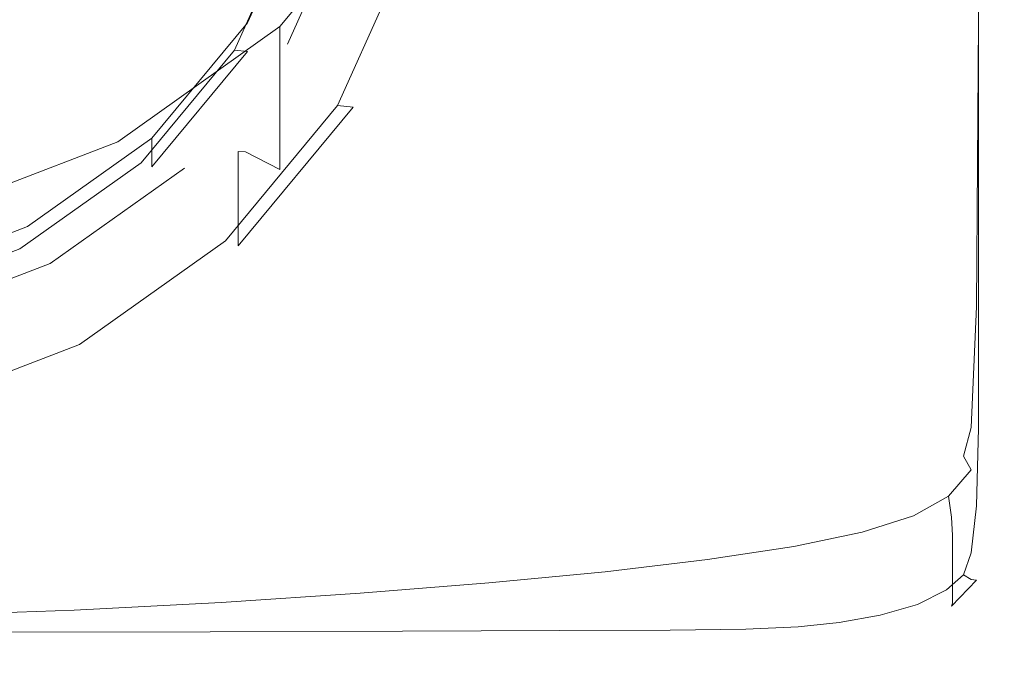
# Model space of a CAD drawing. Extents: x -105 to 104, y -198 to 0.
# Drawn here: x 4 to 21, y -198 to -187 of the extents above; entities that cross this region are included whole.
import ezdxf

# ---------------------------------------------------------------- set-up
doc = ezdxf.new("R2010")
doc.units = 0
doc.header["$LTSCALE"] = 500
doc.header["$MEASUREMENT"] = 0
doc.layers.add('CHROM', color=7, linetype='Continuous')
doc.layers.add('SITKO', color=7, linetype='Continuous')

msp = doc.modelspace()

# ---------------------------------------------------------------- linework, layer by layer
at = {"layer": 'CHROM', "lineweight": 0}
for points, invisible_edges in [([(21.211, -184.663, 2.519), (21.211, -176.513, 3.926), (21.211, -181.575, 6.516), (21.211, -187.894, 4.185)], 15), ([(21.034, -187.052, 9.731), (21.034, -178.08, 10.428), (20.768, -178.107, 10.804), (20.768, -187.064, 10.075)], 11), ([(21.167, -187.337, 9.131), (21.167, -178.413, 9.751), (21.034, -178.08, 10.428), (21.034, -187.052, 9.731)], 15), ([(19.674, -187.498, 10.454), (20.326, -187.226, 10.309), (20.326, -178.263, 11.06), (19.674, -178.522, 11.219)], 15), ([(20.326, -187.226, 10.309), (20.768, -187.064, 10.075), (20.768, -178.107, 10.804), (20.326, -178.263, 11.06)], 15), ([(21.167, -187.337, 9.131), (21.211, -188.072, 8.135), (21.211, -179.341, 8.593), (21.167, -178.413, 9.751)], 15), ([(19.674, -187.498, 10.454), (19.674, -178.522, 11.219), (18.78, -178.861, 11.309), (18.78, -187.842, 10.535)], 15), ([(18.78, -187.842, 10.535), (18.78, -178.861, 11.309), (17.611, -179.255, 11.355), (17.611, -188.221, 10.576)], 15), ([(16.137, -188.596, 10.601), (17.611, -188.221, 10.576), (17.611, -179.255, 11.355), (16.137, -179.681, 11.383)], 15), ([(21.211, -188.072, 8.135), (21.211, -189.303, 6.739), (21.211, -181.575, 6.516), (21.211, -179.341, 8.593)], 15), ([(14.388, -188.954, 10.614), (16.137, -188.596, 10.601), (16.137, -179.681, 11.383), (14.388, -180.11, 11.397)], 15), ([(14.388, -188.954, 10.614), (14.388, -180.11, 11.397), (12.397, -180.512, 11.401), (12.397, -189.282, 10.618)], 15), ([(12.397, -189.282, 10.618), (12.397, -180.512, 11.401), (10.196, -180.859, 11.401), (10.196, -189.564, 10.618)], 15), ([(7.819, -189.789, 10.618), (10.196, -189.564, 10.618), (10.196, -180.859, 11.401), (7.819, -181.122, 11.401)], 15), ([(5.308, -189.953, 10.618), (7.819, -189.789, 10.618), (7.819, -181.122, 11.401), (5.308, -181.305, 11.401)], 15), ([(5.308, -189.953, 10.618), (5.308, -181.305, 11.401), (2.71, -181.412, 11.401), (2.71, -190.053, 10.618)], 15), ([(21.211, -191.078, 4.943), (21.211, -187.894, 4.185), (21.211, -181.575, 6.516), (21.211, -189.303, 6.739)], 15), ([(21.211, -185.61, -0.126), (21.211, -181.972, 0.285), (21.211, -184.663, 2.519), (21.211, -188.352, 1.016)], 15), ([(10.08, -188.529, -13.946), (11.317, -185.768, -15.08), (11.317, -184.154, -11.893), (10.08, -186.915, -10.759)], 15), ([(8.827, -189.597, -8.516), (10.954, -187.021, -9.54), (10.954, -184.582, -4.4), (8.827, -187.152, -3.36)], 11), ([(21.211, -188.352, 1.016), (21.211, -184.663, 2.519), (21.211, -187.894, 4.185), (21.211, -190.649, 2.272)], 15), ([(8.274, -187.581, -14.385), (9.301, -185.286, -15.328), (9.301, -184.794, -14.132), (8.274, -187.09, -13.189)], 11), ([(10.06, -184.982, -14.054), (8.954, -187.453, -13.039), (8.274, -187.09, -13.189), (9.301, -184.794, -14.132)], 15), ([(10.06, -185.456, -15.208), (8.954, -187.927, -14.193), (8.954, -187.453, -13.039), (10.06, -184.982, -14.054)], 11), ([(9.301, -185.286, -15.328), (8.274, -187.581, -14.385), (8.047, -187.559, -14.675), (9.049, -185.322, -15.594)], 11), ([(10.358, -185.646, -15.46), (9.221, -188.185, -14.417), (8.954, -187.927, -14.193), (10.06, -185.456, -15.208)], 7), ([(21.167, -185.726, -5.146), (21.211, -185.48, -4.424), (21.211, -189.019, -3.215), (21.167, -189.066, -3.93)], 15), ([(21.211, -185.904, -1.657), (21.211, -189.354, -0.635), (21.211, -189.1, -2.143), (21.211, -185.452, -3.299)], 15), ([(21.211, -185.48, -4.424), (21.211, -185.452, -3.299), (21.211, -189.1, -2.143), (21.211, -189.019, -3.215)], 15), ([(11.019, -185.81, -15.393), (9.813, -188.502, -14.287), (9.221, -188.185, -14.417), (10.358, -185.646, -15.46)], 14), ([(21.211, -185.61, -0.126), (21.211, -188.352, 1.016), (21.211, -189.354, -0.635), (21.211, -185.904, -1.657)], 15), ([(11.317, -185.768, -15.08), (10.08, -188.529, -13.946), (9.813, -188.502, -14.287), (11.019, -185.81, -15.393)], 15), ([(21.167, -185.726, -5.146), (21.167, -189.066, -3.93), (21.034, -189.198, -4.367), (21.034, -185.925, -5.579)], 15), ([(21.034, -185.925, -5.579), (21.034, -189.198, -4.367), (20.768, -189.369, -4.608), (20.768, -186.094, -5.812)], 15), ([(20.326, -186.252, -5.934), (20.768, -186.094, -5.812), (20.768, -189.369, -4.608), (20.326, -189.534, -4.729)], 13), ([(19.754, -186.395, -5.973), (20.326, -186.252, -5.934), (20.326, -189.534, -4.729), (19.754, -189.687, -4.762)], 15), ([(19.1, -186.518, -5.954), (19.1, -189.817, -4.733), (18.413, -189.919, -4.674), (18.413, -186.619, -5.904)], 15), ([(19.754, -186.395, -5.973), (19.754, -189.687, -4.762), (19.1, -189.817, -4.733), (19.1, -186.518, -5.954)], 15), ([(17.741, -186.694, -5.849), (18.413, -186.619, -5.904), (18.413, -189.919, -4.674), (17.741, -189.983, -4.611)], 15), ([(7.714, -186.883, -5.62), (11.027, -186.856, -5.65), (11.027, -190.088, -4.402), (7.714, -190.115, -4.374)], 15), ([(11.027, -186.856, -5.65), (13.725, -186.824, -5.69), (13.725, -190.062, -4.441), (11.027, -190.088, -4.402)], 15), ([(15.604, -186.79, -5.739), (15.604, -190.044, -4.491), (13.725, -190.062, -4.441), (13.725, -186.824, -5.69)], 15), ([(16.874, -186.749, -5.793), (16.874, -190.021, -4.549), (15.604, -190.044, -4.491), (15.604, -186.79, -5.739)], 15), ([(16.874, -186.749, -5.793), (17.741, -186.694, -5.849), (17.741, -189.983, -4.611), (16.874, -190.021, -4.549)], 15), ([(7.714, -186.883, -5.62), (7.714, -190.115, -4.374), (3.993, -190.136, -4.357), (3.993, -186.902, -5.601)], 15), ([(10.234, -186.891, -10.267), (8.239, -189.296, -9.28), (8.114, -189.286, -9.786), (10.08, -186.915, -10.759)], 15), ([(8.114, -190.9, -12.972), (10.08, -188.529, -13.946), (10.08, -186.915, -10.759), (8.114, -189.286, -9.786)], 14), ([(8.239, -189.296, -9.28), (10.234, -186.891, -10.267), (10.954, -187.021, -9.54), (8.827, -189.597, -8.516)], 15), ([(6.055, -191.574, -7.731), (8.827, -189.597, -8.516), (8.827, -187.152, -3.36), (6.055, -189.123, -2.562)], 9), ([(6.638, -189.552, -13.576), (8.274, -187.581, -14.385), (8.274, -187.09, -13.189), (6.638, -189.061, -12.379)], 10), ([(8.954, -187.453, -13.039), (7.194, -189.575, -12.168), (6.638, -189.061, -12.379), (8.274, -187.09, -13.189)], 15), ([(20.308, -192.088, 9.89), (20.737, -191.939, 9.678), (20.768, -187.064, 10.075), (20.326, -187.226, 10.309)], 15), ([(20.995, -191.964, 9.36), (21.034, -187.052, 9.731), (20.768, -187.064, 10.075), (20.737, -191.939, 9.678)], 11), ([(21.124, -192.158, 8.835), (21.167, -187.337, 9.131), (21.034, -187.052, 9.731), (20.995, -191.964, 9.36)], 15), ([(19.669, -192.354, 10.017), (20.308, -192.088, 9.89), (20.326, -187.226, 10.309), (19.674, -187.498, 10.454)], 15), ([(21.124, -192.158, 8.835), (21.167, -192.515, 8.001), (21.211, -188.072, 8.135), (21.167, -187.337, 9.131)], 15), ([(8.954, -187.927, -14.193), (7.194, -190.048, -13.322), (7.194, -189.575, -12.168), (8.954, -187.453, -13.039)], 15), ([(19.669, -192.354, 10.017), (19.674, -187.498, 10.454), (18.78, -187.842, 10.535), (18.78, -192.68, 10.085)], 15), ([(8.274, -187.581, -14.385), (6.638, -189.552, -13.576), (6.454, -189.48, -13.886), (8.047, -187.559, -14.675)], 3), ([(18.78, -192.68, 10.085), (18.78, -187.842, 10.535), (17.611, -188.221, 10.576), (17.611, -193.026, 10.117)], 15), ([(9.221, -188.185, -14.417), (7.412, -190.366, -13.522), (7.194, -190.048, -13.322), (8.954, -187.927, -14.193)], 15), ([(21.211, -192.647, 2.998), (21.211, -190.649, 2.272), (21.211, -187.894, 4.185), (21.211, -191.078, 4.943)], 15), ([(9.813, -188.502, -14.287), (7.896, -190.814, -13.338), (7.412, -190.366, -13.522), (9.221, -188.185, -14.417)], 14), ([(21.167, -192.515, 8.001), (21.167, -193.02, 6.803), (21.211, -189.303, 6.739), (21.211, -188.072, 8.135)], 15), ([(16.137, -193.353, 10.136), (17.611, -193.026, 10.117), (17.611, -188.221, 10.576), (16.137, -188.596, 10.601)], 15), ([(21.211, -188.352, 1.016), (21.211, -190.649, 2.272), (21.211, -191.545, 0.449), (21.211, -189.354, -0.635)], 15), ([(10.08, -188.529, -13.946), (8.114, -190.9, -12.972), (7.896, -190.814, -13.338), (9.813, -188.502, -14.287)], 7), ([(14.388, -193.655, 10.145), (16.137, -193.353, 10.136), (16.137, -188.596, 10.601), (14.388, -188.954, 10.614)], 15), ([(14.388, -193.655, 10.145), (14.388, -188.954, 10.614), (12.397, -189.282, 10.618), (12.397, -193.928, 10.148)], 15), ([(21.167, -189.066, -3.93), (21.211, -189.019, -3.215), (21.211, -191.614, -2.209), (21.167, -191.733, -2.944)], 15), ([(21.211, -189.019, -3.215), (21.211, -189.1, -2.143), (21.211, -191.545, -1.105), (21.211, -191.614, -2.209)], 15), ([(2.827, -192.816, -7.237), (6.055, -191.574, -7.731), (6.055, -189.123, -2.562), (2.827, -190.363, -2.061)], 11), ([(4.508, -191.065, -12.954), (6.638, -189.552, -13.576), (6.638, -189.061, -12.379), (4.508, -190.573, -11.758)], 9), ([(7.194, -189.575, -12.168), (4.9, -191.202, -11.499), (4.508, -190.573, -11.758), (6.638, -189.061, -12.379)], 15), ([(21.034, -189.198, -4.367), (21.034, -191.887, -3.391), (20.768, -192.057, -3.632), (20.768, -189.369, -4.608)], 15), ([(21.167, -189.066, -3.93), (21.167, -191.733, -2.944), (21.034, -191.887, -3.391), (21.034, -189.198, -4.367)], 15), ([(21.211, -189.354, -0.635), (21.211, -191.545, 0.449), (21.211, -191.545, -1.105), (21.211, -189.1, -2.143)], 15), ([(5.551, -192.719, -12.225), (8.114, -190.9, -12.972), (8.114, -189.286, -9.786), (5.551, -191.105, -9.038)], 13), ([(8.239, -189.296, -9.28), (5.64, -191.141, -8.522), (5.551, -191.105, -9.038), (8.114, -189.286, -9.786)], 7), ([(5.64, -191.141, -8.522), (8.239, -189.296, -9.28), (8.827, -189.597, -8.516), (6.055, -191.574, -7.731)], 13), ([(12.397, -193.928, 10.148), (12.397, -189.282, 10.618), (10.196, -189.564, 10.618), (10.196, -194.166, 10.148)], 15), ([(20.326, -189.534, -4.729), (20.768, -189.369, -4.608), (20.768, -192.057, -3.632), (20.326, -192.228, -3.747)], 13), ([(21.167, -193.66, 5.184), (21.211, -191.078, 4.943), (21.211, -189.303, 6.739), (21.167, -193.02, 6.803)], 15), ([(6.638, -189.552, -13.576), (4.508, -191.065, -12.954), (4.377, -190.954, -13.28), (6.454, -189.48, -13.886)], 11), ([(19.754, -189.687, -4.762), (20.326, -189.534, -4.729), (20.326, -192.228, -3.747), (19.754, -192.388, -3.769)], 15), ([(7.194, -190.048, -13.322), (4.9, -191.676, -12.653), (4.9, -191.202, -11.499), (7.194, -189.575, -12.168)], 11), ([(7.819, -194.364, 10.148), (10.196, -194.166, 10.148), (10.196, -189.564, 10.618), (7.819, -189.789, 10.618)], 15), ([(19.754, -189.687, -4.762), (19.754, -192.388, -3.769), (19.1, -192.524, -3.729), (19.1, -189.817, -4.733)], 15), ([(5.308, -194.514, 10.148), (7.819, -194.364, 10.148), (7.819, -189.789, 10.618), (5.308, -189.953, 10.618)], 15), ([(19.1, -189.817, -4.733), (19.1, -192.524, -3.729), (18.413, -192.625, -3.658), (18.413, -189.919, -4.674)], 15), ([(5.308, -194.514, 10.148), (5.308, -189.953, 10.618), (2.71, -190.053, 10.618), (2.71, -194.61, 10.148)], 15), ([(7.412, -190.366, -13.522), (5.054, -192.039, -12.834), (4.9, -191.676, -12.653), (7.194, -190.048, -13.322)], 15), ([(15.604, -190.044, -4.491), (15.604, -192.709, -3.468), (13.725, -192.714, -3.42), (13.725, -190.062, -4.441)], 15), ([(16.874, -190.021, -4.549), (16.874, -192.702, -3.525), (15.604, -192.709, -3.468), (15.604, -190.044, -4.491)], 15), ([(16.874, -190.021, -4.549), (17.741, -189.983, -4.611), (17.741, -192.68, -3.59), (16.874, -192.702, -3.525)], 15), ([(17.741, -189.983, -4.611), (18.413, -189.919, -4.674), (18.413, -192.625, -3.658), (17.741, -192.68, -3.59)], 15), ([(7.714, -190.115, -4.374), (7.714, -192.757, -3.36), (3.993, -192.778, -3.346), (3.993, -190.136, -4.357)], 15), ([(7.714, -190.115, -4.374), (11.027, -190.088, -4.402), (11.027, -192.733, -3.384), (7.714, -192.757, -3.36)], 15), ([(11.027, -190.088, -4.402), (13.725, -190.062, -4.441), (13.725, -192.714, -3.42), (11.027, -192.733, -3.384)], 15), ([(7.896, -190.814, -13.338), (5.397, -192.588, -12.609), (5.054, -192.039, -12.834), (7.412, -190.366, -13.522)], 14), ([(2.026, -192.016, -12.564), (4.508, -191.065, -12.954), (4.508, -190.573, -11.758), (2.026, -191.524, -11.367)], 11), ([(4.9, -191.202, -11.499), (2.229, -192.226, -11.079), (2.026, -191.524, -11.367), (4.508, -190.573, -11.758)], 15), ([(21.211, -192.647, 2.998), (21.211, -193.26, 1.158), (21.211, -191.545, 0.449), (21.211, -190.649, 2.272)], 15), ([(8.114, -190.9, -12.972), (5.551, -192.719, -12.225), (5.397, -192.588, -12.609), (7.896, -190.814, -13.338)], 15), ([(4.508, -191.065, -12.954), (2.026, -192.016, -12.564), (1.958, -191.88, -12.9), (4.377, -190.954, -13.28)], 11), ([(4.9, -191.676, -12.653), (2.229, -192.7, -12.233), (2.229, -192.226, -11.079), (4.9, -191.202, -11.499)], 11), ([(2.566, -193.862, -11.755), (5.551, -192.719, -12.225), (5.551, -191.105, -9.038), (2.566, -192.249, -8.569)], 15), ([(5.64, -191.141, -8.522), (2.612, -192.301, -8.045), (2.566, -192.249, -8.569), (5.551, -191.105, -9.038)], 15), ([(2.612, -192.301, -8.045), (5.64, -191.141, -8.522), (6.055, -191.574, -7.731), (2.827, -192.816, -7.237)], 15), ([(21.167, -194.24, 3.37), (21.211, -192.647, 2.998), (21.211, -191.078, 4.943), (21.167, -193.66, 5.184)], 15), ([(21.211, -193.542, -1.511), (21.211, -191.614, -2.209), (21.211, -191.545, -1.105), (21.211, -193.398, -0.404)], 15), ([(21.211, -193.26, 1.158), (21.211, -193.398, -0.404), (21.211, -191.545, -1.105), (21.211, -191.545, 0.449)], 15), ([(5.054, -192.039, -12.834), (2.309, -193.091, -12.402), (2.229, -192.7, -12.233), (4.9, -191.676, -12.653)], 15), ([(21.167, -193.693, -2.245), (21.034, -193.85, -2.687), (21.034, -191.887, -3.391), (21.167, -191.733, -2.944)], 15), ([(21.167, -193.693, -2.245), (21.167, -191.733, -2.944), (21.211, -191.614, -2.209), (21.211, -193.542, -1.511)], 15), ([(21.034, -193.85, -2.687), (20.768, -194.014, -2.918), (20.768, -192.057, -3.632), (21.034, -191.887, -3.391)], 13), ([(5.397, -192.588, -12.609), (2.486, -193.703, -12.151), (2.309, -193.091, -12.402), (5.054, -192.039, -12.834)], 14), ([(20.308, -192.088, 9.89), (20.257, -194.148, 9.658), (20.643, -194.005, 9.476), (20.737, -191.939, 9.678)], 15), ([(20.326, -194.185, -3.018), (20.326, -192.228, -3.747), (20.768, -192.057, -3.632), (20.768, -194.014, -2.918)], 15), ([(20.995, -191.964, 9.36), (20.737, -191.939, 9.678), (20.643, -194.005, 9.476), (20.876, -194.089, 9.194)], 13), ([(21.124, -192.158, 8.835), (20.995, -191.964, 9.36), (20.876, -194.089, 9.194), (20.995, -194.305, 8.717)], 15), ([(19.669, -192.354, 10.017), (19.656, -194.418, 9.763), (20.257, -194.148, 9.658), (20.308, -192.088, 9.89)], 15), ([(19.754, -194.348, -3.023), (19.754, -192.388, -3.769), (20.326, -192.228, -3.747), (20.326, -194.185, -3.018)], 15), ([(21.124, -192.158, 8.835), (20.995, -194.305, 8.717), (21.034, -194.561, 7.952), (21.167, -192.515, 8.001)], 15), ([(19.669, -192.354, 10.017), (18.78, -192.68, 10.085), (18.78, -194.719, 9.814), (19.656, -194.418, 9.763)], 15), ([(19.754, -194.348, -3.023), (19.1, -194.49, -2.967), (19.1, -192.524, -3.729), (19.754, -192.388, -3.769)], 15), ([(19.1, -194.49, -2.967), (18.413, -194.594, -2.886), (18.413, -192.625, -3.658), (19.1, -192.524, -3.729)], 15), ([(21.167, -192.515, 8.001), (21.034, -194.561, 7.952), (21.034, -194.831, 6.833), (21.167, -193.02, 6.803)], 15), ([(5.551, -192.719, -12.225), (2.566, -193.862, -11.755), (2.486, -193.703, -12.151), (5.397, -192.588, -12.609)], 15), ([(7.714, -194.695, -2.611), (7.714, -192.757, -3.36), (11.027, -192.733, -3.384), (11.027, -194.675, -2.631)], 15), ([(11.027, -194.675, -2.631), (11.027, -192.733, -3.384), (13.725, -192.714, -3.42), (13.725, -194.662, -2.66)], 15), ([(15.604, -194.664, -2.701), (13.725, -194.662, -2.66), (13.725, -192.714, -3.42), (15.604, -192.709, -3.468)], 15), ([(16.874, -194.665, -2.752), (15.604, -194.664, -2.701), (15.604, -192.709, -3.468), (16.874, -192.702, -3.525)], 15), ([(16.874, -194.665, -2.752), (16.874, -192.702, -3.525), (17.741, -192.68, -3.59), (17.741, -194.647, -2.814)], 15), ([(18.78, -192.68, 10.085), (17.611, -193.026, 10.117), (17.611, -195.025, 9.834), (18.78, -194.719, 9.814)], 15), ([(17.741, -194.647, -2.814), (17.741, -192.68, -3.59), (18.413, -192.625, -3.658), (18.413, -194.594, -2.886)], 15), ([(21.167, -194.24, 3.37), (21.167, -194.567, 1.588), (21.211, -193.26, 1.158), (21.211, -192.647, 2.998)], 15), ([(7.714, -194.695, -2.611), (3.993, -194.714, -2.6), (3.993, -192.778, -3.346), (7.714, -192.757, -3.36)], 15), ([(16.137, -193.353, 10.136), (16.137, -195.309, 9.847), (17.611, -195.025, 9.834), (17.611, -193.026, 10.117)], 15), ([(21.167, -193.66, 5.184), (21.167, -193.02, 6.803), (21.034, -194.831, 6.833), (21.034, -195.086, 5.299)], 15), ([(14.388, -193.655, 10.145), (14.388, -195.57, 9.853), (16.137, -195.309, 9.847), (16.137, -193.353, 10.136)], 15), ([(21.167, -194.567, 1.588), (21.167, -194.757, 0.048), (21.211, -193.398, -0.404), (21.211, -193.26, 1.158)], 15), ([(21.167, -194.925, -1.043), (21.211, -193.542, -1.511), (21.211, -193.398, -0.404), (21.167, -194.757, 0.048)], 15), ([(21.124, -195.072, -1.763), (21.167, -193.693, -2.245), (21.211, -193.542, -1.511), (21.167, -194.925, -1.043)], 15), ([(14.388, -193.655, 10.145), (12.397, -193.928, 10.148), (12.397, -195.805, 9.855), (14.388, -195.57, 9.853)], 15), ([(21.124, -195.072, -1.763), (20.995, -195.203, -2.192), (21.034, -193.85, -2.687), (21.167, -193.693, -2.245)], 15), ([(21.167, -194.24, 3.37), (21.167, -193.66, 5.184), (21.034, -195.086, 5.299), (21.034, -195.323, 3.563)], 15), ([(12.397, -193.928, 10.148), (10.196, -194.166, 10.148), (10.196, -196.013, 9.855), (12.397, -195.805, 9.855)], 15), ([(20.995, -195.203, -2.192), (20.737, -195.342, -2.405), (20.768, -194.014, -2.918), (21.034, -193.85, -2.687)], 13), ([(20.257, -194.148, 9.658), (20.222, -194.735, 9.469), (20.516, -194.495, 9.375), (20.643, -194.005, 9.476)], 15), ([(20.308, -195.516, -2.481), (20.326, -194.185, -3.018), (20.768, -194.014, -2.918), (20.737, -195.342, -2.405)], 15), ([(20.876, -194.089, 9.194), (20.643, -194.005, 9.476), (20.516, -194.495, 9.375), (20.643, -194.727, 9.158)], 13), ([(20.995, -194.305, 8.717), (20.876, -194.089, 9.194), (20.643, -194.727, 9.158), (20.737, -195.018, 8.7)], 15), ([(7.819, -194.364, 10.148), (7.819, -196.193, 9.855), (10.196, -196.013, 9.855), (10.196, -194.166, 10.148)], 15), ([(19.656, -194.418, 9.763), (19.648, -195.027, 9.544), (20.222, -194.735, 9.469), (20.257, -194.148, 9.658)], 15), ([(19.749, -195.692, -2.46), (19.754, -194.348, -3.023), (20.326, -194.185, -3.018), (20.308, -195.516, -2.481)], 15), ([(21.167, -194.24, 3.37), (21.034, -195.323, 3.563), (21.034, -195.537, 1.838), (21.167, -194.567, 1.588)], 15), ([(5.308, -194.514, 10.148), (5.308, -196.334, 9.855), (7.819, -196.193, 9.855), (7.819, -194.364, 10.148)], 15), ([(19.656, -194.418, 9.763), (18.78, -194.719, 9.814), (18.78, -195.309, 9.578), (19.648, -195.027, 9.544)], 15), ([(19.749, -195.692, -2.46), (19.099, -195.842, -2.384), (19.1, -194.49, -2.967), (19.754, -194.348, -3.023)], 15), ([(20.995, -194.305, 8.717), (20.737, -195.018, 8.7), (20.768, -195.308, 7.948), (21.034, -194.561, 7.952)], 15), ([(5.308, -194.514, 10.148), (2.71, -194.61, 10.148), (2.71, -196.427, 9.855), (5.308, -196.334, 9.855)], 15), ([(17.735, -196.009, -2.218), (17.741, -194.647, -2.814), (18.413, -194.594, -2.886), (18.411, -195.952, -2.291)], 15), ([(19.099, -195.842, -2.384), (18.411, -195.952, -2.291), (18.413, -194.594, -2.886), (19.1, -194.49, -2.967)], 15), ([(20.257, -195.181, 9.178), (20.643, -194.727, 9.158), (20.516, -194.495, 9.375), (20.222, -194.735, 9.469)], 13), ([(21.034, -194.561, 7.952), (20.768, -195.308, 7.948), (20.768, -195.584, 6.851), (21.034, -194.831, 6.833)], 15), ([(21.167, -194.567, 1.588), (21.034, -195.537, 1.838), (21.034, -195.725, 0.336), (21.167, -194.757, 0.048)], 15), ([(7.706, -196.05, -2.054), (3.989, -196.065, -2.047), (3.993, -194.714, -2.6), (7.714, -194.695, -2.611)], 15), ([(7.706, -196.05, -2.054), (7.714, -194.695, -2.611), (11.027, -194.675, -2.631), (11.016, -196.035, -2.068)], 15), ([(11.016, -196.035, -2.068), (11.027, -194.675, -2.631), (13.725, -194.662, -2.66), (13.713, -196.026, -2.09)], 15), ([(15.594, -196.03, -2.12), (13.713, -196.026, -2.09), (13.725, -194.662, -2.66), (15.604, -194.664, -2.701)], 15), ([(16.865, -196.029, -2.162), (15.594, -196.03, -2.12), (15.604, -194.664, -2.701), (16.874, -194.665, -2.752)], 15), ([(16.865, -196.029, -2.162), (16.874, -194.665, -2.752), (17.741, -194.647, -2.814), (17.735, -196.009, -2.218)], 15), ([(18.78, -194.719, 9.814), (17.611, -195.025, 9.834), (17.611, -195.577, 9.588), (18.78, -195.309, 9.578)], 15), ([(19.656, -195.516, 9.216), (20.257, -195.181, 9.178), (20.222, -194.735, 9.469), (19.648, -195.027, 9.544)], 15), ([(20.308, -195.536, 8.701), (20.737, -195.018, 8.7), (20.643, -194.727, 9.158), (20.257, -195.181, 9.178)], 11), ([(21.167, -194.925, -1.043), (21.167, -194.757, 0.048), (21.034, -195.725, 0.336), (21.034, -195.882, -0.728)], 15), ([(21.034, -195.086, 5.299), (21.034, -194.831, 6.833), (20.768, -195.584, 6.851), (20.768, -195.83, 5.358)], 15), ([(21.124, -195.072, -1.763), (21.167, -194.925, -1.043), (21.034, -195.882, -0.728), (20.995, -195.998, -1.429)], 15), ([(16.137, -195.309, 9.847), (16.137, -195.826, 9.594), (17.611, -195.577, 9.588), (17.611, -195.025, 9.834)], 15), ([(19.656, -195.516, 9.216), (19.648, -195.027, 9.544), (18.78, -195.309, 9.578), (18.78, -195.794, 9.232)], 15), ([(20.308, -195.536, 8.701), (20.326, -195.851, 7.953), (20.768, -195.308, 7.948), (20.737, -195.018, 8.7)], 15), ([(21.034, -195.323, 3.563), (21.034, -195.086, 5.299), (20.768, -195.83, 5.358), (20.768, -196.048, 3.674)], 15), ([(21.124, -195.072, -1.763), (20.995, -195.998, -1.429), (20.876, -196.06, -1.842), (20.995, -195.203, -2.192)], 15), ([(19.67, -195.91, 8.711), (20.308, -195.536, 8.701), (20.257, -195.181, 9.178), (19.656, -195.516, 9.216)], 9), ([(20.995, -195.203, -2.192), (20.876, -196.06, -1.842), (20.643, -196.146, -2.034), (20.737, -195.342, -2.405)], 11), ([(14.388, -195.57, 9.853), (14.388, -196.055, 9.597), (16.137, -195.826, 9.594), (16.137, -195.309, 9.847)], 15), ([(18.78, -195.794, 9.232), (18.78, -195.309, 9.578), (17.611, -195.577, 9.588), (17.611, -196.036, 9.236)], 15), ([(20.308, -195.516, -2.481), (20.737, -195.342, -2.405), (20.643, -196.146, -2.034), (20.257, -196.331, -2.074)], 15), ([(20.326, -195.851, 7.953), (20.326, -196.126, 6.88), (20.768, -195.584, 6.851), (20.768, -195.308, 7.948)], 15), ([(21.034, -195.323, 3.563), (20.768, -196.048, 3.674), (20.768, -196.238, 2.002), (21.034, -195.537, 1.838)], 15), ([(14.388, -195.57, 9.853), (12.397, -195.805, 9.855), (12.397, -196.265, 9.598), (14.388, -196.055, 9.597)], 15), ([(16.137, -196.262, 9.238), (17.611, -196.036, 9.236), (17.611, -195.577, 9.588), (16.137, -195.826, 9.594)], 15), ([(19.67, -195.91, 8.711), (19.656, -195.516, 9.216), (18.78, -195.794, 9.232), (18.784, -196.19, 8.717)], 13), ([(19.67, -195.91, 8.711), (19.678, -196.236, 7.963), (20.326, -195.851, 7.953), (20.308, -195.536, 8.701)], 11), ([(19.749, -195.692, -2.46), (20.308, -195.516, -2.481), (20.257, -196.331, -2.074), (19.736, -196.542, -2.017)], 15), ([(20.326, -196.364, 5.43), (20.768, -195.83, 5.358), (20.768, -195.584, 6.851), (20.326, -196.126, 6.88)], 15), ([(21.034, -195.537, 1.838), (20.768, -196.238, 2.002), (20.768, -196.401, 0.546), (21.034, -195.725, 0.336)], 15), ([(19.749, -195.692, -2.46), (19.736, -196.542, -2.017), (19.096, -196.707, -1.917), (19.099, -195.842, -2.384)], 15), ([(21.034, -195.882, -0.728), (21.034, -195.725, 0.336), (20.768, -196.401, 0.546), (20.768, -196.536, -0.49)], 15), ([(12.397, -195.805, 9.855), (10.196, -196.013, 9.855), (10.196, -196.454, 9.598), (12.397, -196.265, 9.598)], 15), ([(14.388, -196.47, 9.24), (16.137, -196.262, 9.238), (16.137, -195.826, 9.594), (14.388, -196.055, 9.597)], 15), ([(18.784, -196.19, 8.717), (18.78, -195.794, 9.232), (17.611, -196.036, 9.236), (17.621, -196.415, 8.721)], 13), ([(19.099, -195.842, -2.384), (19.096, -196.707, -1.917), (18.403, -196.824, -1.811), (18.411, -195.952, -2.291)], 15), ([(19.67, -195.91, 8.711), (18.784, -196.19, 8.717), (18.795, -196.512, 7.976), (19.678, -196.236, 7.963)], 15), ([(19.678, -196.236, 7.963), (19.683, -196.507, 6.914), (20.326, -196.126, 6.88), (20.326, -195.851, 7.953)], 11), ([(20.326, -196.567, 3.797), (20.768, -196.048, 3.674), (20.768, -195.83, 5.358), (20.326, -196.364, 5.43)], 15), ([(20.995, -195.998, -1.429), (21.034, -195.882, -0.728), (20.768, -196.536, -0.49), (20.737, -196.613, -1.178)], 15), ([(7.706, -196.05, -2.054), (7.683, -196.943, -1.615), (3.976, -196.953, -1.61), (3.989, -196.065, -2.047)], 15), ([(7.706, -196.05, -2.054), (11.016, -196.035, -2.068), (10.985, -196.932, -1.623), (7.683, -196.943, -1.615)], 15), ([(7.819, -196.193, 9.855), (7.819, -196.622, 9.598), (10.196, -196.454, 9.598), (10.196, -196.013, 9.855)], 15), ([(11.016, -196.035, -2.068), (13.713, -196.026, -2.09), (13.679, -196.924, -1.637), (10.985, -196.932, -1.623)], 15), ([(14.388, -196.47, 9.24), (14.388, -196.055, 9.597), (12.397, -196.265, 9.598), (12.397, -196.662, 9.24)], 15), ([(15.594, -196.03, -2.12), (15.562, -196.925, -1.656), (13.679, -196.924, -1.637), (13.713, -196.026, -2.09)], 15), ([(16.865, -196.029, -2.162), (16.841, -196.918, -1.687), (15.562, -196.925, -1.656), (15.594, -196.03, -2.12)], 15), ([(16.156, -196.624, 8.723), (17.621, -196.415, 8.721), (17.611, -196.036, 9.236), (16.137, -196.262, 9.238)], 11), ([(16.865, -196.029, -2.162), (17.735, -196.009, -2.218), (17.72, -196.889, -1.737), (16.841, -196.918, -1.687)], 15), ([(17.735, -196.009, -2.218), (18.411, -195.952, -2.291), (18.403, -196.824, -1.811), (17.72, -196.889, -1.737)], 15), ([(20.326, -196.567, 3.797), (20.326, -196.74, 2.177), (20.768, -196.238, 2.002), (20.768, -196.048, 3.674)], 15), ([(20.876, -196.06, -1.842), (20.643, -196.6, -1.592), (20.516, -196.522, -1.792), (20.643, -196.146, -2.034)], 9), ([(20.995, -195.998, -1.429), (20.737, -196.613, -1.178), (20.643, -196.6, -1.592), (20.876, -196.06, -1.842)], 13), ([(5.308, -196.334, 9.855), (5.308, -196.757, 9.598), (7.819, -196.622, 9.598), (7.819, -196.193, 9.855)], 15), ([(12.397, -196.662, 9.24), (12.397, -196.265, 9.598), (10.196, -196.454, 9.598), (10.196, -196.838, 9.24)], 15), ([(14.418, -196.818, 8.725), (16.156, -196.624, 8.723), (16.137, -196.262, 9.238), (14.388, -196.47, 9.24)], 11), ([(18.784, -196.19, 8.717), (17.621, -196.415, 8.721), (17.651, -196.725, 7.987), (18.795, -196.512, 7.976)], 15), ([(19.678, -196.236, 7.963), (18.795, -196.512, 7.976), (18.819, -196.774, 6.948), (19.683, -196.507, 6.914)], 15), ([(19.693, -196.735, 5.505), (20.326, -196.364, 5.43), (20.326, -196.126, 6.88), (19.683, -196.507, 6.914)], 13), ([(20.257, -196.331, -2.074), (20.643, -196.146, -2.034), (20.516, -196.522, -1.792), (20.222, -196.777, -1.734)], 11), ([(20.326, -196.74, 2.177), (20.326, -196.885, 0.763), (20.768, -196.401, 0.546), (20.768, -196.238, 2.002)], 15), ([(5.308, -196.334, 9.855), (2.71, -196.427, 9.855), (2.71, -196.847, 9.598), (5.308, -196.757, 9.598)], 15), ([(16.156, -196.624, 8.723), (16.216, -196.922, 7.994), (17.651, -196.725, 7.987), (17.621, -196.415, 8.721)], 15), ([(19.706, -196.926, 3.922), (20.326, -196.567, 3.797), (20.326, -196.364, 5.43), (19.693, -196.735, 5.505)], 13), ([(19.736, -196.542, -2.017), (20.257, -196.331, -2.074), (20.222, -196.777, -1.734), (19.725, -197.03, -1.629)], 11), ([(20.326, -197.006, -0.251), (20.768, -196.536, -0.49), (20.768, -196.401, 0.546), (20.326, -196.885, 0.763)], 15), ([(5.308, -197.127, 9.24), (7.819, -196.997, 9.24), (7.819, -196.622, 9.598), (5.308, -196.757, 9.598)], 15), ([(7.819, -196.997, 9.24), (10.196, -196.838, 9.24), (10.196, -196.454, 9.598), (7.819, -196.622, 9.598)], 15), ([(14.418, -196.818, 8.725), (14.388, -196.47, 9.24), (12.397, -196.662, 9.24), (12.436, -196.997, 8.725)], 13), ([(18.795, -196.512, 7.976), (17.651, -196.725, 7.987), (17.71, -196.976, 6.976), (18.819, -196.774, 6.948)], 15), ([(19.693, -196.735, 5.505), (19.683, -196.507, 6.914), (18.819, -196.774, 6.948), (18.859, -196.991, 5.576)], 15), ([(19.736, -196.542, -2.017), (19.725, -197.03, -1.629), (19.09, -197.213, -1.501), (19.096, -196.707, -1.917)], 13), ([(19.706, -196.926, 3.922), (19.718, -197.085, 2.349), (20.326, -196.74, 2.177), (20.326, -196.567, 3.797)], 11), ([(20.257, -197.002, -1.398), (20.222, -196.777, -1.734), (20.516, -196.522, -1.792), (20.643, -196.6, -1.592)], 15), ([(20.308, -197.059, -0.944), (20.257, -197.002, -1.398), (20.643, -196.6, -1.592), (20.737, -196.613, -1.178)], 7), ([(20.308, -197.059, -0.944), (20.737, -196.613, -1.178), (20.768, -196.536, -0.49), (20.326, -197.006, -0.251)], 15), ([(5.308, -197.127, 9.24), (5.308, -196.757, 9.598), (2.71, -196.847, 9.598), (2.71, -197.215, 9.24)], 15), ([(12.436, -196.997, 8.725), (12.397, -196.662, 9.24), (10.196, -196.838, 9.24), (10.24, -197.162, 8.725)], 13), ([(14.418, -196.818, 8.725), (14.51, -197.104, 7.997), (16.216, -196.922, 7.994), (16.156, -196.624, 8.723)], 15), ([(16.216, -196.922, 7.994), (16.335, -197.162, 6.993), (17.71, -196.976, 6.976), (17.651, -196.725, 7.987)], 15), ([(18.859, -196.991, 5.576), (18.819, -196.774, 6.948), (17.71, -196.976, 6.976), (17.809, -197.181, 5.632)], 15), ([(19.096, -196.707, -1.917), (19.09, -197.213, -1.501), (18.387, -197.336, -1.382), (18.403, -196.824, -1.811)], 13), ([(19.706, -196.926, 3.922), (19.693, -196.735, 5.505), (18.859, -196.991, 5.576), (18.907, -197.17, 4.035)], 15), ([(19.718, -197.085, 2.349), (19.73, -197.218, 0.971), (20.326, -196.885, 0.763), (20.326, -196.74, 2.177)], 11), ([(19.731, -197.288, -1.234), (19.725, -197.03, -1.629), (20.222, -196.777, -1.734), (20.257, -197.002, -1.398)], 15), ([(7.683, -196.943, -1.615), (7.635, -197.495, -1.217), (3.951, -197.502, -1.215), (3.976, -196.953, -1.61)], 13), ([(7.683, -196.943, -1.615), (10.985, -196.932, -1.623), (10.921, -197.485, -1.222), (7.635, -197.495, -1.217)], 11), ([(7.858, -197.314, 8.725), (10.24, -197.162, 8.725), (10.196, -196.838, 9.24), (7.819, -196.997, 9.24)], 11), ([(10.985, -196.932, -1.623), (13.679, -196.924, -1.637), (13.609, -197.476, -1.228), (10.921, -197.485, -1.222)], 11), ([(14.418, -196.818, 8.725), (12.436, -196.997, 8.725), (12.555, -197.272, 7.998), (14.51, -197.104, 7.997)], 15), ([(15.562, -196.925, -1.656), (15.499, -197.469, -1.238), (13.609, -197.476, -1.228), (13.679, -196.924, -1.637)], 13), ([(14.51, -197.104, 7.997), (14.694, -197.331, 7.002), (16.335, -197.162, 6.993), (16.216, -196.922, 7.994)], 15), ([(16.841, -196.918, -1.687), (16.792, -197.451, -1.26), (15.499, -197.469, -1.238), (15.562, -196.925, -1.656)], 13), ([(16.841, -196.918, -1.687), (17.72, -196.889, -1.737), (17.688, -197.411, -1.305), (16.792, -197.451, -1.26)], 11), ([(17.72, -196.889, -1.737), (18.403, -196.824, -1.811), (18.387, -197.336, -1.382), (17.688, -197.411, -1.305)], 11), ([(19.706, -196.926, 3.922), (18.907, -197.17, 4.035), (18.958, -197.318, 2.502), (19.718, -197.085, 2.349)], 15), ([(19.738, -197.33, -0.027), (20.326, -197.006, -0.251), (20.326, -196.885, 0.763), (19.73, -197.218, 0.971)], 13), ([(5.338, -197.439, 8.725), (5.308, -197.127, 9.24), (2.71, -197.215, 9.24), (2.726, -197.524, 8.725)], 13), ([(5.338, -197.439, 8.725), (7.858, -197.314, 8.725), (7.819, -196.997, 9.24), (5.308, -197.127, 9.24)], 11), ([(12.436, -196.997, 8.725), (10.24, -197.162, 8.725), (10.37, -197.427, 7.998), (12.555, -197.272, 7.998)], 15), ([(14.51, -197.104, 7.997), (12.555, -197.272, 7.998), (12.793, -197.487, 7.004), (14.694, -197.331, 7.002)], 15), ([(16.533, -197.352, 5.666), (17.809, -197.181, 5.632), (17.71, -196.976, 6.976), (16.335, -197.162, 6.993)], 15), ([(18.907, -197.17, 4.035), (18.859, -196.991, 5.576), (17.809, -197.181, 5.632), (17.931, -197.347, 4.124)], 15), ([(19.718, -197.085, 2.349), (18.958, -197.318, 2.502), (19.004, -197.44, 1.154), (19.73, -197.218, 0.971)], 15), ([(19.731, -197.288, -1.234), (19.079, -197.485, -1.073), (19.09, -197.213, -1.501), (19.725, -197.03, -1.629)], 15), ([(19.74, -197.37, -0.733), (19.731, -197.288, -1.234), (20.257, -197.002, -1.398), (20.308, -197.059, -0.944)], 15), ([(19.74, -197.37, -0.733), (20.308, -197.059, -0.944), (20.326, -197.006, -0.251), (19.738, -197.33, -0.027)], 13), ([(7.858, -197.314, 8.725), (7.977, -197.57, 7.998), (10.37, -197.427, 7.998), (10.24, -197.162, 8.725)], 15), ([(12.555, -197.272, 7.998), (10.37, -197.427, 7.998), (10.632, -197.63, 7.004), (12.793, -197.487, 7.004)], 15), ([(15.001, -197.506, 5.683), (16.533, -197.352, 5.666), (16.335, -197.162, 6.993), (14.694, -197.331, 7.002)], 15), ([(16.775, -197.501, 4.178), (17.931, -197.347, 4.124), (17.809, -197.181, 5.632), (16.533, -197.352, 5.666)], 15), ([(18.907, -197.17, 4.035), (17.931, -197.347, 4.124), (18.058, -197.481, 2.623), (18.958, -197.318, 2.502)], 15), ([(19.079, -197.485, -1.073), (18.361, -197.614, -0.939), (18.387, -197.336, -1.382), (19.09, -197.213, -1.501)], 15), ([(19.738, -197.33, -0.027), (19.73, -197.218, 0.971), (19.004, -197.44, 1.154), (19.038, -197.545, 0.167)], 15), ([(19.74, -197.37, -0.733), (19.063, -197.578, -0.546), (19.079, -197.485, -1.073), (19.731, -197.288, -1.234)], 15), ([(5.338, -197.439, 8.725), (2.726, -197.524, 8.725), (2.773, -197.769, 7.998), (5.427, -197.688, 7.998)], 15), ([(5.338, -197.439, 8.725), (5.427, -197.688, 7.998), (7.977, -197.57, 7.998), (7.858, -197.314, 8.725)], 15), ([(7.977, -197.57, 7.998), (8.215, -197.761, 7.004), (10.632, -197.63, 7.004), (10.37, -197.427, 7.998)], 15), ([(15.001, -197.506, 5.683), (14.694, -197.331, 7.002), (12.793, -197.487, 7.004), (13.189, -197.644, 5.689)], 15), ([(15.378, -197.637, 4.205), (16.775, -197.501, 4.178), (16.533, -197.352, 5.666), (15.001, -197.506, 5.683)], 15), ([(16.711, -197.752, -0.813), (15.394, -197.782, -0.796), (15.499, -197.469, -1.238), (16.792, -197.451, -1.26)], 15), ([(16.711, -197.752, -0.813), (16.792, -197.451, -1.26), (17.688, -197.411, -1.305), (17.635, -197.7, -0.857)], 15), ([(16.775, -197.501, 4.178), (17.029, -197.619, 2.695), (18.058, -197.481, 2.623), (17.931, -197.347, 4.124)], 15), ([(17.635, -197.7, -0.857), (17.688, -197.411, -1.305), (18.387, -197.336, -1.382), (18.361, -197.614, -0.939)], 15), ([(18.958, -197.318, 2.502), (18.058, -197.481, 2.623), (18.172, -197.592, 1.297), (19.004, -197.44, 1.154)], 15), ([(19.038, -197.545, 0.167), (19.004, -197.44, 1.154), (18.172, -197.592, 1.297), (18.258, -197.688, 0.317)], 15), ([(19.74, -197.37, -0.733), (19.738, -197.33, -0.027), (19.038, -197.545, 0.167), (19.063, -197.578, -0.546)], 15), ([(7.557, -197.825, -0.788), (3.909, -197.833, -0.787), (3.951, -197.502, -1.215), (7.635, -197.495, -1.217)], 15), ([(5.427, -197.688, 7.998), (5.605, -197.869, 7.004), (8.215, -197.761, 7.004), (7.977, -197.57, 7.998)], 15), ([(7.557, -197.825, -0.788), (7.635, -197.495, -1.217), (10.921, -197.485, -1.222), (10.816, -197.813, -0.789)], 15), ([(8.611, -197.884, 5.689), (11.067, -197.77, 5.689), (10.632, -197.63, 7.004), (8.215, -197.761, 7.004)], 15), ([(13.189, -197.644, 5.689), (12.793, -197.487, 7.004), (10.632, -197.63, 7.004), (11.067, -197.77, 5.689)], 15), ([(10.816, -197.813, -0.789), (10.921, -197.485, -1.222), (13.609, -197.476, -1.228), (13.493, -197.798, -0.792)], 15), ([(15.378, -197.637, 4.205), (15.001, -197.506, 5.683), (13.189, -197.644, 5.689), (13.674, -197.755, 4.214)], 15), ([(15.394, -197.782, -0.796), (13.493, -197.798, -0.792), (13.609, -197.476, -1.228), (15.499, -197.469, -1.238)], 15), ([(15.378, -197.637, 4.205), (15.771, -197.735, 2.731), (17.029, -197.619, 2.695), (16.775, -197.501, 4.178)], 15), ([(15.771, -197.735, 2.731), (16.126, -197.812, 1.425), (17.258, -197.715, 1.383), (17.029, -197.619, 2.695)], 15), ([(17.029, -197.619, 2.695), (17.258, -197.715, 1.383), (18.172, -197.592, 1.297), (18.058, -197.481, 2.623)], 15), ([(17.43, -197.797, 0.407), (18.258, -197.688, 0.317), (18.172, -197.592, 1.297), (17.258, -197.715, 1.383)], 15), ([(17.552, -197.81, -0.313), (17.635, -197.7, -0.857), (18.361, -197.614, -0.939), (18.319, -197.714, -0.401)], 15), ([(19.063, -197.578, -0.546), (19.038, -197.545, 0.167), (18.258, -197.688, 0.317), (18.319, -197.714, -0.401)], 15), ([(19.063, -197.578, -0.546), (18.319, -197.714, -0.401), (18.361, -197.614, -0.939), (19.079, -197.485, -1.073)], 15), ([(5.427, -197.688, 7.998), (2.773, -197.769, 7.998), (2.868, -197.943, 7.004), (5.605, -197.869, 7.004)], 15), ([(5.902, -197.977, 5.689), (8.611, -197.884, 5.689), (8.215, -197.761, 7.004), (5.605, -197.869, 7.004)], 15), ([(9.096, -197.955, 4.214), (11.602, -197.861, 4.214), (11.067, -197.77, 5.689), (8.611, -197.884, 5.689)], 15), ([(10.65, -197.973, -0.252), (10.816, -197.813, -0.789), (13.493, -197.798, -0.792), (13.311, -197.949, -0.252)], 15), ([(13.674, -197.755, 4.214), (13.189, -197.644, 5.689), (11.067, -197.77, 5.689), (11.602, -197.861, 4.214)], 15), ([(13.674, -197.755, 4.214), (11.602, -197.861, 4.214), (12.159, -197.917, 2.743), (14.181, -197.833, 2.743)], 15), ([(15.228, -197.919, -0.253), (13.311, -197.949, -0.252), (13.493, -197.798, -0.792), (15.394, -197.782, -0.796)], 15), ([(15.378, -197.637, 4.205), (13.674, -197.755, 4.214), (14.181, -197.833, 2.743), (15.771, -197.735, 2.731)], 15), ([(15.771, -197.735, 2.731), (14.181, -197.833, 2.743), (14.64, -197.889, 1.44), (16.126, -197.812, 1.425)], 15), ([(16.582, -197.876, -0.269), (15.228, -197.919, -0.253), (15.394, -197.782, -0.796), (16.711, -197.752, -0.813)], 15), ([(16.392, -197.877, 0.451), (17.43, -197.797, 0.407), (17.258, -197.715, 1.383), (16.126, -197.812, 1.425)], 15), ([(16.582, -197.876, -0.269), (17.552, -197.81, -0.313), (17.43, -197.797, 0.407), (16.392, -197.877, 0.451)], 15), ([(16.582, -197.876, -0.269), (16.711, -197.752, -0.813), (17.635, -197.7, -0.857), (17.552, -197.81, -0.313)], 15), ([(17.552, -197.81, -0.313), (18.319, -197.714, -0.401), (18.258, -197.688, 0.317), (17.43, -197.797, 0.407)], 15), ([(5.902, -197.977, 5.689), (5.605, -197.869, 7.004), (2.868, -197.943, 7.004), (3.026, -198.041, 5.689)], 15), ([(7.432, -197.991, -0.251), (3.842, -198.002, -0.251), (3.909, -197.833, -0.787), (7.557, -197.825, -0.788)], 15), ([(6.267, -198.031, 4.214), (9.096, -197.955, 4.214), (8.611, -197.884, 5.689), (5.902, -197.977, 5.689)], 15), ([(6.267, -198.031, 4.214), (6.647, -198.047, 2.743), (9.603, -197.99, 2.743), (9.096, -197.955, 4.214)], 15), ([(7.432, -197.991, -0.251), (7.557, -197.825, -0.788), (10.816, -197.813, -0.789), (10.65, -197.973, -0.252)], 15), ([(9.096, -197.955, 4.214), (9.603, -197.99, 2.743), (12.159, -197.917, 2.743), (11.602, -197.861, 4.214)], 15), ([(9.603, -197.99, 2.743), (10.062, -198.005, 1.44), (12.664, -197.952, 1.44), (12.159, -197.917, 2.743)], 15), ([(10.405, -198.018, 0.466), (13.041, -197.981, 0.466), (12.664, -197.952, 1.44), (10.062, -198.005, 1.44)], 15), ([(10.65, -197.973, -0.252), (13.311, -197.949, -0.252), (13.041, -197.981, 0.466), (10.405, -198.018, 0.466)], 15), ([(14.181, -197.833, 2.743), (12.159, -197.917, 2.743), (12.664, -197.952, 1.44), (14.64, -197.889, 1.44)], 15), ([(14.983, -197.937, 0.466), (14.64, -197.889, 1.44), (12.664, -197.952, 1.44), (13.041, -197.981, 0.466)], 15), ([(15.228, -197.919, -0.253), (14.983, -197.937, 0.466), (13.041, -197.981, 0.466), (13.311, -197.949, -0.252)], 15), ([(16.392, -197.877, 0.451), (16.126, -197.812, 1.425), (14.64, -197.889, 1.44), (14.983, -197.937, 0.466)], 15), ([(16.582, -197.876, -0.269), (16.392, -197.877, 0.451), (14.983, -197.937, 0.466), (15.228, -197.919, -0.253)], 15), ([(6.267, -198.031, 4.214), (5.902, -197.977, 5.689), (3.026, -198.041, 5.689), (3.221, -198.082, 4.214)], 15), ([(6.267, -198.031, 4.214), (3.221, -198.082, 4.214), (3.423, -198.086, 2.743), (6.647, -198.047, 2.743)], 15), ([(6.647, -198.047, 2.743), (3.423, -198.086, 2.743), (3.607, -198.073, 1.44), (6.991, -198.046, 1.44)], 15), ([(7.248, -198.046, 0.466), (6.991, -198.046, 1.44), (3.607, -198.073, 1.44), (3.744, -198.063, 0.466)], 15), ([(7.432, -197.991, -0.251), (7.248, -198.046, 0.466), (3.744, -198.063, 0.466), (3.842, -198.002, -0.251)], 15), ([(6.647, -198.047, 2.743), (6.991, -198.046, 1.44), (10.062, -198.005, 1.44), (9.603, -197.99, 2.743)], 15), ([(7.248, -198.046, 0.466), (10.405, -198.018, 0.466), (10.062, -198.005, 1.44), (6.991, -198.046, 1.44)], 15), ([(7.432, -197.991, -0.251), (10.65, -197.973, -0.252), (10.405, -198.018, 0.466), (7.248, -198.046, 0.466)], 15)]:
    msp.add_3dface(points, dxfattribs=dict(at, invisible_edges=invisible_edges))
at = {"layer": 'SITKO', "lineweight": 0, "invisible_edges": 13}
for points in [[(-0.637, -182.921, -16.58), (9.049, -185.322, -15.594), (8.047, -187.559, -14.675), (-0.637, -182.921, -16.58)], [(-0.637, -182.921, -16.58), (6.454, -189.48, -13.886), (4.377, -190.954, -13.28), (-0.637, -182.921, -16.58)], [(-0.637, -182.921, -16.58), (8.047, -187.559, -14.675), (6.454, -189.48, -13.886), (-0.637, -182.921, -16.58)]]:
    msp.add_3dface(points, dxfattribs=at)

doc.saveas('drawing.dxf')
